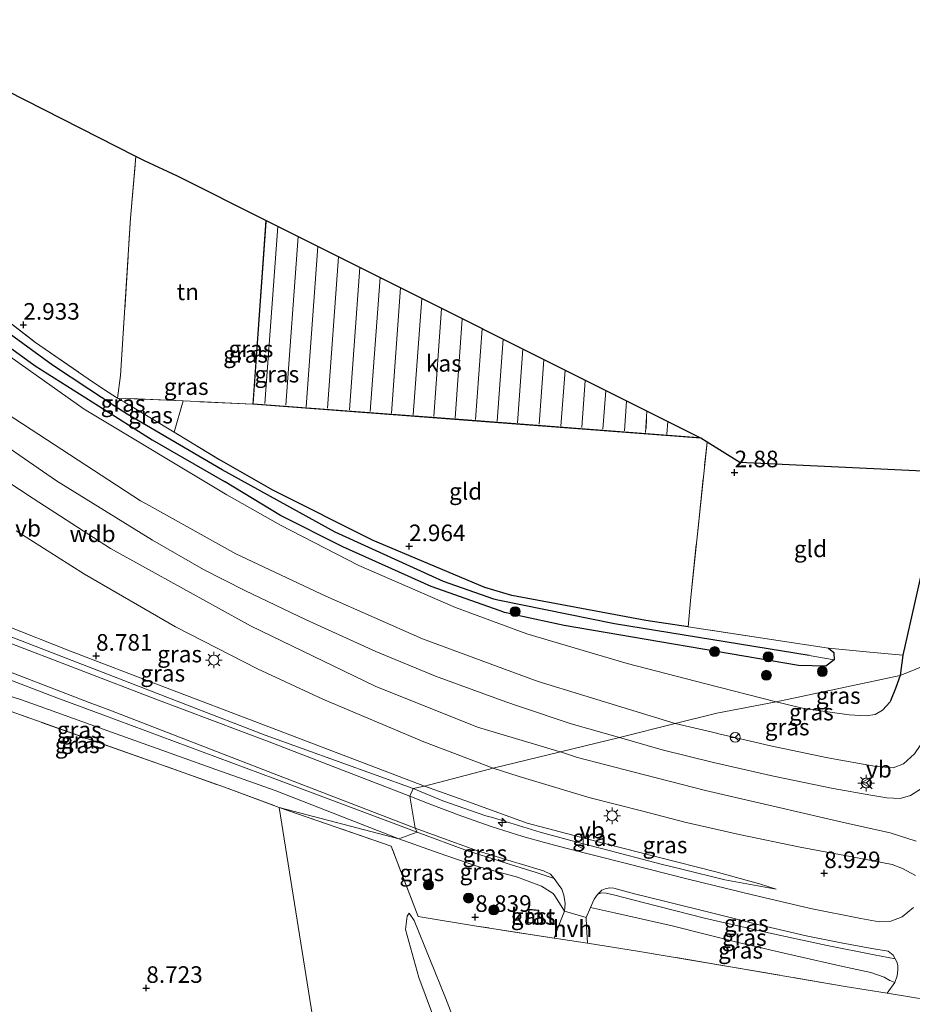
# Model space of a CAD drawing. Units: metres. Extents: x 140000 to 150010, y 424998 to 431250.
# Drawn here: x 143918 to 144053, y 425722 to 425870 of the extents above; entities that cross this region are included whole.
import ezdxf
from ezdxf.enums import TextEntityAlignment as Align

# ---------------------------------------------------------------- set-up
doc = ezdxf.new("R2010")
doc.units = ezdxf.units.M
doc.linetypes.add('IE-TERREINAFSCHEIDING', pattern=[10, 8, -2])
doc.layers.get('0').update_dxf_attribs({"lineweight": 25})
for name, color, linetype, lineweight in [('B-ME-AL-OVERIG-S-B1', 7, 'Continuous', 18), ('B-ME-GR-BOOM-S-B1', 93, 'Continuous', 18), ('B-ME-GW-HOOGTEPUNT-S-B1', 10, 'Continuous', 25), ('B-ME-GW-INSTEEKWATERGANG-L-B1', 10, 'Continuous', 25), ('B-ME-GW-KRUINLIJN-L-B1', 93, 'Continuous', 18), ('B-ME-GW-TEENLIJN-L-B1', 93, 'Continuous', 18), ('B-ME-GW-WATERGANG-GREPPEL-L-B1', 10, 'Continuous', 25), ('B-ME-IE-GRASLAND-GV-B6', 93, 'Continuous', 18), ('B-ME-IE-GRONDWERKLIJN-GROND_INGERICHT-GV-B6', 253, 'Continuous', 18), ('B-ME-IE-HULPGEOMETRIE-L-B1', 53, 'Continuous', 18), ('B-ME-IE-MEUBILAIR_WEGMEUBILAIR-LICHTMAST-S-B1', 8, 'Continuous', 18), ('B-ME-IE-TERREINAFSCHEIDING-DOORGANG-L-B1', 8, 'IE-TERREINAFSCHEIDING-KUNSTMATIG-OPEN', 18), ('B-ME-IE-TERREINAFSCHEIDING-HAAGRASTER-L-B1', 10, 'Continuous', 25), ('B-ME-IE-TERREINAFSCHEIDING-RASTERHEKWERK-L-B1', 8, 'IE-TERREINAFSCHEIDING', 18), ('B-ME-KG-KADASTRAAL-DAKRAND-L-B1', 13, 'Continuous', 18), ('B-ME-KG-KADASTRAAL-NOKLIJN-L-B1', 13, 'Continuous', 18), ('B-ME-KG-KADASTRAAL-OPNAMEDTMGRENS-L-B1', 10, 'Continuous', 25), ('B-ME-OG-BEBOUWING-GV-B6', 173, 'Continuous', 18), ('B-ME-VH-VERH_SOORT-BITUMEN-GV-B6', 8, 'IE-TERREINAFSCHEIDING-NATUURLIJK-HOUTWAL', 18), ('B-ME-VH-VERH_SOORT-HALF_VERHARDING-GV-B6', 8, 'IE-TERREINAFSCHEIDING-NATUURLIJK-HOUTWAL', 18), ('B-ME-VW-MEUBILAIR_WEGMEUBILAIR-RONA-S-B1', 8, 'Continuous', 18), ('B-ME-VW-MEUBILAIR_WEGMEUBILAIR-VERKEERSBORD-S-B1', 8, 'Continuous', 18)]:
    doc.layers.add(name, color=color, linetype=linetype, lineweight=lineweight)
doc.styles.add('NLCS-ISO', font='NLCS-ISO.TTF')
doc.linetypes.add('IE-TERREINAFSCHEIDING-KUNSTMATIG-OPEN', pattern='A,7,-1.5,[67,NLCS.SHX,S=0.75,R=0,X=0,Y=0],-1.5', length=10)
doc.linetypes.add('IE-TERREINAFSCHEIDING-NATUURLIJK-HOUTWAL', pattern='A,7,-1.5,[67,NLCS.SHX,S=0.75,R=45,X=0,Y=0],-1.5,7,-1.5,[70,NLCS.SHX,S=0.75,R=0,X=0,Y=0],-1.5', length=20)

# ---------------------------------------------------------------- blocks, each defined once
blk = doc.blocks.new('verkeersbord')
for p, q in [((0, 0.75), (-0.75, -0.625)), ((0.75, -0.625), (0, 0.75)), ((-0.75, -0.625), (0.75, -0.625))]:
    blk.add_line(p, q)
blk = doc.blocks.new('wegwijzer')
for q in [(-0.53, -0.53), (0, 0.75), (0.53, -0.53)]:
    blk.add_line((0, 0), q)
blk.add_circle((0, 0), 0.75)
blk = doc.blocks.new('boom')
blk.add_hatch(color=256).paths.add_polyline_path([(-0.75, 0, 1), (0.75, 0, 1)])
blk.add_circle((0, 0), 0.75)
blk = doc.blocks.new('hecto')
for p, q in [((0, 0.625), (-0.625, 0)), ((0, -0.625), (0, 0.625)), ((-0.625, 0), (0.625, 0)), ((0.625, 0), (0, -0.625))]:
    blk.add_line(p, q)
blk = doc.blocks.new('hoogtepunt')
for p, q in [((-0.5, 0), (0.5, 0)), ((0, 0.5), (0, -0.5))]:
    blk.add_line(p, q)
blk = doc.blocks.new('lantaarnpaal')
for p, q in [((-0.75, 0), (-1.25, 0)), ((-0.88, 0.88), (-0.53, 0.53)), ((0, 0.75), (0, 1.25)), ((0.53, 0.53), (0.88, 0.88)), ((0.75, 0), (1.25, 0)), ((-0.53, -0.53), (-0.88, -0.88)), ((0, -0.75), (0, -1.25)), ((0.53, -0.53), (0.88, -0.88))]:
    blk.add_line(p, q)
blk.add_circle((0, 0), 0.75)

msp = doc.modelspace()

# ---------------------------------------------------------------- linework, layer by layer
at = {"layer": 'B-ME-GW-INSTEEKWATERGANG-L-B1'}
for points in [[(143863.41, 425866.1, 2.88), (143884.94, 425846.02, 2.98), (143904.14, 425829.81, 3.08), (143920.45, 425817.92, 3.04), (143930.01, 425811.88, 3.04), (143938.12, 425806.75, 3.05), (143949.06, 425800.44, 3.01)], [(143988.34, 425784.45, 2.61), (143971.45, 425791.55, 2.54), (143956.33, 425799.16, 2.69), (143948.61, 425803.56, 2.84)], [(144040.14, 425775.29, 2.72), (144040.98, 425774.67, 2.76), (144041.04, 425773.54, 2.77), (144039.74, 425772.61, 2.81), (144035.64, 425772.68, 2.88), (144000.26, 425778.73, 2.91), (143993.28, 425780.26, 2.77), (143992.5, 425780.43, 2.76), (143992.25, 425780.48, 2.75), (143991.27, 425780.7, 2.74), (143990.61, 425780.93, 2.74), (143980.22, 425784.6, 2.77), (143966.9, 425790.6, 2.89), (143957.49, 425795.33, 2.89), (143949.06, 425800.44, 3.01)], [(144018.99, 425778.52, 2.71), (144012.62, 425779.5, 2.59), (143992.38, 425783.27, 2.63), (143988.34, 425784.45, 2.61)]]:
    msp.add_polyline3d(points, dxfattribs=at)
at = {"layer": 'B-ME-GW-KRUINLIJN-L-B1'}
for p, q in [((143955.18, 425762.18, 9.21), (143977.52, 425754.11, 9.13)), ((143978.09, 425747.55, 9.12), (143956.62, 425755.59, 9.14))]:
    msp.add_line(p, q, dxfattribs=at)
for points in [[(143854.23, 425862.7, 8.16), (143876.33, 425841.85, 8.1), (143897.33, 425824.13, 8.09), (143910.65, 425814.68, 7.91), (143916.27, 425810.7, 7.84), (143936.36, 425797.55, 8.03), (143937.67, 425796.82, 8.03), (143950.74, 425789.53, 8.01)], [(143905.83, 425807.31, 8.79), (143920.19, 425797.9, 8.78), (143931.82, 425790.37, 8.77), (143952.95, 425778.66, 8.71)], [(143950.74, 425789.53, 8.01), (143964.31, 425783.14, 7.91), (143978.92, 425776.71, 7.87), (143992.38, 425771.74, 7.84), (143996.36, 425770.27, 7.83), (144017.05, 425763.92, 7.96)], [(143952.95, 425778.66, 8.71), (143971.76, 425769.6, 8.64), (143987.2, 425763.38, 8.66), (143999.7, 425759.69, 8.73), (143999.75, 425759.67, 8.68), (144002.28, 425758.82, 8.72), (144010.85, 425756.6, 8.7), (144021.61, 425753.84, 8.69), (144032.47, 425751.32, 8.7), (144042.89, 425748.89, 8.71), (144049.46, 425747.46, 8.71), (144053.37, 425746.2, 8.7)], [(143915.79, 425777.42, 9.38), (143943.45, 425766.72, 9.26), (143955.18, 425762.18, 9.21)], [(144017.05, 425763.92, 7.96), (144022.66, 425762.61, 7.93), (144024.04, 425762.28, 7.93), (144025.18, 425762.01, 7.92), (144031.4, 425760.55, 7.9), (144040.05, 425758.76, 7.84), (144047.36, 425757.45, 7.86), (144049.92, 425757.25, 7.85), (144051.47, 425757.87, 7.86), (144053.14, 425759.34, 7.9), (144054.83, 425761.86, 7.92), (144056.56, 425766.15, 7.69), (144057.74, 425772.5, 7.38), (144058.09, 425774.07, 7.32)], [(143956.62, 425755.59, 9.14), (143930.66, 425765.25, 9.17), (143923.34, 425767.97, 9.18), (143915.76, 425770.87, 9.27)], [(143977.52, 425754.11, 9.13), (143981.99, 425752.27, 9.13), (143988.45, 425750.03, 9.13), (143989.45, 425749.73, 9.13), (143996.65, 425747.55, 9.13), (144003.17, 425745.8, 9.13), (144006.11, 425745.01, 9.13), (144014.94, 425742.73, 9.13), (144018.02, 425741.96, 9.13), (144024.53, 425740.34, 9.14), (144032.25, 425738.93, 9.02)], [(144000.31, 425735.62, 8.59), (144000.41, 425736.78, 8.67), (144000.23, 425738.05, 8.79), (143999.92, 425738.93, 8.9), (143999.38, 425739.71, 8.99), (143998.8, 425740.54, 9.08), (143996.06, 425741.45, 9.17), (143990.75, 425743.13, 9.21), (143990.5, 425743.21, 9.21), (143985.72, 425744.74, 9.18), (143978.09, 425747.55, 9.12)], [(144050.17, 425724.86, 8.68), (144050.51, 425725.85, 8.82), (144050.62, 425726.76, 8.93), (144050.6, 425727.44, 8.99), (144050.45, 425727.96, 9.02), (144050.21, 425728.42, 9.07), (144047.07, 425729.05, 9.14), (144039.94, 425730.42, 9.19), (144031.12, 425732.33, 9.18), (144021.48, 425734.54, 9.18), (144012.42, 425736.89, 9.15), (144007.93, 425738.04, 9.11), (144006.63, 425738.31, 9.07), (144005.85, 425738.41, 8.99), (144005.3, 425738.15, 8.94), (144004.81, 425737.45, 8.83), (144004.27, 425736.18, 8.64)], [(144026.19, 425600.41, 8.68), (144023.49, 425611.09, 8.7), (144015.79, 425631.69, 8.6), (144006.67, 425657.16, 8.55), (143998.7, 425678.72, 8.57), (143990.98, 425700.22, 8.55), (143982.38, 425722.56, 8.57), (143977.63, 425734.21, 8.72), (143976.89, 425735.32, 8.63)]]:
    msp.add_polyline3d(points, dxfattribs=at)
at = {"layer": 'B-ME-GW-TEENLIJN-L-B1'}
for p, q in [((143979.23, 425754.49, 8.78), (143955.06, 425763.7, 8.82)), ((143956.66, 425753.81, 8.78), (143975.36, 425746.55, 8.81))]:
    msp.add_line(p, q, dxfattribs=at)
for points in [[(143949.38, 425798.44, 3.15), (143927.89, 425811.37, 3.16), (143908.17, 425825.34, 3.16), (143891.17, 425838.88, 3.3), (143876.43, 425852.03, 3.18), (143865.27, 425862.88, 3.1), (143862.48, 425865.64, 3.1)], [(144032.29, 425767.21, 3.51), (144021.64, 425769.94, 3.47), (144009.78, 425772.98, 3.43), (143994.65, 425777.48, 3.35), (143983.89, 425781.44, 3.19), (143969.31, 425787.8, 3.09), (143957.5, 425793.89, 3.04), (143949.38, 425798.44, 3.15)], [(143955.06, 425763.7, 8.82), (143939.73, 425769.54, 8.82), (143925.81, 425774.84, 8.83), (143915.89, 425778.77, 8.91)], [(143878.45, 425758.71, 8.56), (143878.29, 425765.53, 8.57), (143881.4, 425771.74, 8.8), (143882.49, 425772.69, 8.82), (143884.25, 425773.81, 8.83), (143886.51, 425774.45, 8.79), (143889.24, 425774.89, 8.74), (143894.03, 425774.8, 8.73), (143901.8, 425772.87, 8.69), (143918.42, 425767.53, 8.65)], [(143918.42, 425767.53, 8.65), (143921.25, 425766.49, 8.65), (143930.05, 425763.34, 8.68), (143947.04, 425757.27, 8.74), (143956.66, 425753.81, 8.78)], [(144049.54, 425767.35, 3.7), (144049.48, 425767.2, 3.71), (144048.33, 425765.96, 3.77), (144047.21, 425765.31, 3.79), (144045.86, 425765.11, 3.79), (144043.3, 425765.27, 3.75), (144036.42, 425766.23, 3.62), (144032.29, 425767.21, 3.51)], [(144032.25, 425738.93, 9.02), (144029.76, 425739.72, 9.01), (144023.38, 425741.5, 8.99), (144014.25, 425743.8, 8.96), (144006.57, 425745.78, 8.93), (144003.7, 425746.52, 8.92), (143994.72, 425748.91, 8.89), (143986.01, 425752.05, 8.72), (143979.23, 425754.49, 8.78)], [(143975.36, 425746.55, 8.81), (143981.28, 425744.41, 8.8), (143987.28, 425742.38, 8.86), (143993.22, 425740.73, 8.92), (143996.86, 425739.37, 8.85), (143998.62, 425738.3, 8.79), (143998.88, 425737.91, 8.76), (143999.48, 425737, 8.69), (144000.31, 425735.62, 8.59)], [(144004.27, 425736.18, 8.64), (144007.9, 425735.36, 8.63), (144016.57, 425733.41, 8.66), (144026.54, 425730.91, 8.71), (144035.24, 425728.86, 8.72), (144042.34, 425727.26, 8.7), (144046.54, 425726.34, 8.67), (144048.54, 425725.66, 8.66), (144049.44, 425725.17, 8.66), (144050.17, 425724.86, 8.68)], [(143976.89, 425735.32, 8.63), (143976.59, 425734.87, 8.5), (143976.33, 425732.84, 8.46), (143978.34, 425725.6, 8.43), (143983.8, 425711.02, 7.97), (143992.77, 425687.65, 7.87), (144000.61, 425666.89, 7.81), (144009.3, 425643.74, 7.86), (144018.28, 425619.34, 7.76), (144025.09, 425601.96, 8.53), (144026.19, 425600.41, 8.68)]]:
    msp.add_polyline3d(points, dxfattribs=at)
at = {"layer": 'B-ME-GW-WATERGANG-GREPPEL-L-B1'}
for points in [[(143948.7, 425802.23, 2.37), (143934.35, 425810.61, 2.38), (143932.41, 425811.88, 2.38), (143928.59, 425814.39, 2.38), (143923.07, 425818, 2.39), (143909.59, 425827.83, 2.39), (143897.54, 425837.3, 2.39), (143885.99, 425847.15, 2.39), (143873.14, 425858.95, 2.35), (143865.02, 425866.68, 2.35)], [(144037.25, 425774.19, 2.16), (144007.88, 425778.99, 2.18), (143990.3, 425782.58, 2.16), (143989.69, 425782.7, 2.16), (143982.08, 425785.37, 2.24), (143965.72, 425792.82, 2.31), (143948.7, 425802.23, 2.37)]]:
    msp.add_polyline3d(points, dxfattribs=at)
at = {"layer": 'B-ME-IE-GRASLAND-GV-B6'}
for points in [[(143906.01, 425832.66, 2.98), (143920.39, 425821.56, 2.92), (143928.49, 425815.97, 2.86), (143930.79, 425814.39, 2.85), (143932.92, 425813.06, 2.85)], [(143948.7, 425802.23, 2.37), (143965.72, 425792.82, 2.31), (143982.08, 425785.37, 2.24), (143989.69, 425782.7, 2.16), (143990.3, 425782.58, 2.16), (144007.88, 425778.99, 2.18), (144037.25, 425774.19, 2.16), (144041.04, 425773.54, 2.77), (144039.74, 425772.61, 2.81), (144035.64, 425772.68, 2.88), (144000.26, 425778.73, 2.91), (143993.28, 425780.26, 2.77), (143992.5, 425780.43, 2.76), (143992.25, 425780.48, 2.75), (143991.27, 425780.7, 2.74), (143990.61, 425780.93, 2.74), (143980.22, 425784.6, 2.77), (143966.9, 425790.6, 2.89), (143957.49, 425795.33, 2.89), (143949.06, 425800.44, 3.01), (143938.12, 425806.75, 3.05), (143930.01, 425811.88, 3.04), (143920.45, 425817.92, 3.04), (143904.14, 425829.81, 3.08)], [(143904.14, 425829.81, 3.08), (143920.45, 425817.92, 3.04), (143930.01, 425811.88, 3.04), (143938.12, 425806.75, 3.05), (143949.06, 425800.44, 3.01)], [(143932.92, 425813.06, 2.85), (143933.95, 425812.43, 2.84), (143934.86, 425811.88, 2.84), (143941.45, 425807.89, 2.84), (143948.61, 425803.56, 2.84), (143956.33, 425799.16, 2.69), (143971.45, 425791.55, 2.54), (143988.34, 425784.45, 2.61), (143992.38, 425783.27, 2.63), (144012.62, 425779.5, 2.59), (144018.99, 425778.52, 2.71), (144040.14, 425775.29, 2.72), (144040.98, 425774.67, 2.76), (144041.04, 425773.54, 2.77), (144037.25, 425774.19, 2.16), (144007.88, 425778.99, 2.18), (143990.3, 425782.58, 2.16), (143989.69, 425782.7, 2.16), (143982.08, 425785.37, 2.24), (143965.72, 425792.82, 2.31), (143948.7, 425802.23, 2.37), (143934.35, 425810.61, 2.38), (143932.41, 425811.88, 2.38), (143928.59, 425814.39, 2.38), (143923.07, 425818, 2.39), (143909.59, 425827.83, 2.39)], [(143909.59, 425827.83, 2.39), (143923.07, 425818, 2.39), (143928.59, 425814.39, 2.38), (143932.41, 425811.88, 2.38), (143934.35, 425810.61, 2.38), (143948.7, 425802.23, 2.37)], [(143908.17, 425825.34, 3.16), (143927.89, 425811.37, 3.16), (143949.38, 425798.44, 3.15)], [(143949.06, 425800.44, 3.01), (143957.49, 425795.33, 2.89), (143966.9, 425790.6, 2.89), (143980.22, 425784.6, 2.77), (143990.61, 425780.93, 2.74), (143991.27, 425780.7, 2.74), (143992.25, 425780.48, 2.75), (143992.5, 425780.43, 2.76), (143993.28, 425780.26, 2.77), (144000.26, 425778.73, 2.91), (144035.64, 425772.68, 2.88), (144039.74, 425772.61, 2.81), (144041.04, 425773.54, 2.77), (144040.98, 425774.67, 2.76), (144040.14, 425775.29, 2.72), (144046.41, 425774.73, 2.98), (144051.38, 425774.24, 3.13), (144050.96, 425771.18, 3.56), (144032.29, 425767.21, 3.51), (144021.64, 425769.94, 3.47), (144009.78, 425772.98, 3.43), (143994.65, 425777.48, 3.35), (143983.89, 425781.44, 3.19), (143969.31, 425787.8, 3.09), (143957.5, 425793.89, 3.04), (143949.38, 425798.44, 3.15), (143927.89, 425811.37, 3.16), (143908.17, 425825.34, 3.16)], [(143942.81, 425812.62, 2.89), (143941.45, 425807.89, 2.84), (143934.86, 425811.88, 2.84), (143933.95, 425812.43, 2.84), (143932.92, 425813.06, 2.85), (143942.81, 425812.62, 2.89)], [(143916.27, 425810.7, 7.84), (143936.36, 425797.55, 8.03), (143937.67, 425796.82, 8.03), (143950.74, 425789.53, 8.01)], [(143949.38, 425798.44, 3.15), (143957.5, 425793.89, 3.04), (143969.31, 425787.8, 3.09), (143983.89, 425781.44, 3.19), (143994.65, 425777.48, 3.35), (144009.78, 425772.98, 3.43), (144021.64, 425769.94, 3.47), (144032.29, 425767.21, 3.51), (144023.34, 425765.48, 6), (144017.05, 425763.92, 7.96), (143996.36, 425770.27, 7.83), (143992.38, 425771.74, 7.84), (143978.92, 425776.71, 7.87), (143964.31, 425783.14, 7.91), (143950.74, 425789.53, 8.01), (143937.67, 425796.82, 8.03), (143936.36, 425797.55, 8.03), (143916.27, 425810.7, 7.84)], [(143950.74, 425789.53, 8.01), (143964.31, 425783.14, 7.91), (143978.92, 425776.71, 7.87), (143992.38, 425771.74, 7.84), (143996.36, 425770.27, 7.83), (144017.05, 425763.92, 7.96), (144008.65, 425761.81, 8.46), (144001.33, 425763.89, 8.44), (143993.37, 425766.58, 8.42), (143991.47, 425767.22, 8.42), (143980.89, 425771.09, 8.39), (143971.87, 425774.83, 8.39), (143961.38, 425779.59, 8.4), (143952.09, 425784.03, 8.5), (143945.86, 425787.17, 8.52), (143938.2, 425791.59, 8.52), (143923.71, 425800.59, 8.53), (143911.11, 425809.2, 8.58)], [(144061.75, 425801.56, 5.73), (144061.45, 425797.42, 5.85), (144059.63, 425784.79, 6.64), (144058.09, 425774.07, 7.32), (144050.96, 425771.18, 3.56), (144051.38, 425774.24, 3.13), (144057.63, 425801.86, 3.17), (144061.75, 425801.56, 5.73)], [(143917.6, 425793, 8.95), (143927.91, 425786.48, 8.88), (143941.67, 425778.55, 8.86), (143954, 425772.2, 8.86)], [(143915.89, 425778.77, 8.91), (143925.81, 425774.84, 8.83), (143939.73, 425769.54, 8.82), (143955.06, 425763.7, 8.82), (143979.23, 425754.49, 8.78), (143977.52, 425754.11, 9.13), (143955.18, 425762.18, 9.21), (143943.45, 425766.72, 9.26), (143915.79, 425777.42, 9.38), (143908.97, 425780.89, 9.27), (143903.48, 425783.71, 9.4), (143900.61, 425785.73, 9.46), (143900.3, 425786.37, 9.45), (143900.21, 425787.89, 9.44), (143900.48, 425788.94, 9.35), (143901.52, 425787.77, 9.18), (143902.82, 425786.05, 9.12), (143905.96, 425783.74, 9.04), (143915.89, 425778.77, 8.91)], [(143954, 425772.2, 8.86), (143963.89, 425767.59, 8.85), (143979.12, 425761.16, 8.9), (143989.58, 425757.22, 8.93), (143979.23, 425754.49, 8.78), (143955.06, 425763.7, 8.82), (143939.73, 425769.54, 8.82), (143925.81, 425774.84, 8.83), (143915.89, 425778.77, 8.91)], [(143915.79, 425777.42, 9.38), (143943.45, 425766.72, 9.26), (143955.18, 425762.18, 9.21), (143977.52, 425754.11, 9.13), (143977, 425752.96, 9.26), (143955.76, 425761.16, 9.27), (143938.7, 425767.61, 9.33), (143915.63, 425776.46, 9.33)], [(143918.42, 425767.53, 8.65), (143921.25, 425766.49, 8.65), (143930.05, 425763.34, 8.68), (143947.04, 425757.27, 8.74), (143956.66, 425753.81, 8.78), (143975.36, 425746.55, 8.81), (143957.31, 425751.27, 8.76), (143949.04, 425754.32, 8.7), (143912, 425767.45, 8.58), (143892.63, 425774.36, 8.67), (143890.19, 425774.6, 8.67), (143887.38, 425774.34, 8.67), (143882.11, 425771.72, 8.66), (143879.27, 425765.45, 8.62), (143878.29, 425765.53, 8.57), (143881.4, 425771.74, 8.8), (143882.49, 425772.69, 8.82), (143884.25, 425773.81, 8.83), (143886.51, 425774.45, 8.79), (143889.24, 425774.89, 8.74), (143894.03, 425774.8, 8.73), (143901.8, 425772.87, 8.69), (143918.42, 425767.53, 8.65)], [(144017.05, 425763.92, 7.96), (144023.34, 425765.48, 6), (144032.29, 425767.21, 3.51), (144036.42, 425766.23, 3.62), (144043.3, 425765.27, 3.75), (144045.86, 425765.11, 3.79), (144047.21, 425765.31, 3.79), (144048.33, 425765.96, 3.77), (144049.48, 425767.2, 3.71), (144049.54, 425767.35, 3.7), (144050.29, 425769.24, 3.64), (144050.96, 425771.18, 3.56), (144058.09, 425774.07, 7.32)], [(143915.76, 425770.87, 9.27), (143923.34, 425767.97, 9.18), (143930.66, 425765.25, 9.17), (143956.62, 425755.59, 9.14), (143978.09, 425747.55, 9.12), (143975.36, 425746.55, 8.81), (143956.66, 425753.81, 8.78), (143947.04, 425757.27, 8.74), (143930.05, 425763.34, 8.68), (143921.25, 425766.49, 8.65), (143918.42, 425767.53, 8.65), (143901.8, 425772.87, 8.69)], [(143914.49, 425772.55, 9.16), (143928.61, 425767.13, 9.24), (143931.74, 425765.93, 9.22), (143956.54, 425756.37, 9.2), (143977.81, 425748.15, 9.11), (143978.09, 425747.55, 9.12), (143956.62, 425755.59, 9.14), (143930.66, 425765.25, 9.17), (143923.34, 425767.97, 9.18), (143915.76, 425770.87, 9.27)], [(144049.54, 425767.35, 3.7), (144049.48, 425767.2, 3.71), (144048.33, 425765.96, 3.77), (144047.21, 425765.31, 3.79), (144045.86, 425765.11, 3.79), (144043.3, 425765.27, 3.75), (144036.42, 425766.23, 3.62), (144032.29, 425767.21, 3.51), (144050.96, 425771.18, 3.56), (144050.29, 425769.24, 3.64), (144049.54, 425767.35, 3.7)], [(144008.65, 425761.81, 8.46), (144017.05, 425763.92, 7.96), (144022.66, 425762.61, 7.93), (144024.04, 425762.28, 7.93), (144025.18, 425762.01, 7.92), (144031.4, 425760.55, 7.9), (144040.05, 425758.76, 7.84), (144047.36, 425757.45, 7.86), (144049.92, 425757.25, 7.85), (144051.47, 425757.87, 7.86), (144053.14, 425759.34, 7.9)], [(144053.14, 425759.34, 7.9), (144051.47, 425757.87, 7.86), (144049.92, 425757.25, 7.85), (144047.36, 425757.45, 7.86), (144040.05, 425758.76, 7.84), (144031.4, 425760.55, 7.9), (144025.18, 425762.01, 7.92), (144024.04, 425762.28, 7.93), (144022.66, 425762.61, 7.93), (144017.05, 425763.92, 7.96)], [(144054.18, 425754.13, 8.34), (144052.54, 425753.05, 8.4), (144050.97, 425752.64, 8.42), (144048.94, 425752.7, 8.48), (144046.55, 425753.13, 8.48), (144040.86, 425754.11, 8.48), (144031.89, 425755.98, 8.45), (144022.81, 425758.05, 8.46), (144015.08, 425759.97, 8.46), (144008.65, 425761.81, 8.46)], [(143977, 425752.96, 9.26), (143977.52, 425754.11, 9.13), (143981.99, 425752.27, 9.13), (143988.45, 425750.03, 9.13), (143989.45, 425749.73, 9.13), (143996.65, 425747.55, 9.13), (144003.17, 425745.8, 9.13), (144006.11, 425745.01, 9.13), (144014.94, 425742.73, 9.13), (144018.02, 425741.96, 9.13), (144024.53, 425740.34, 9.14), (144032.25, 425738.93, 9.02), (144029.76, 425739.72, 9.01), (144023.38, 425741.5, 8.99), (144014.25, 425743.8, 8.96), (144006.57, 425745.78, 8.93), (144003.7, 425746.52, 8.92), (143994.72, 425748.91, 8.89), (143986.01, 425752.05, 8.72), (143979.23, 425754.49, 8.78), (143989.58, 425757.22, 8.93), (143993.48, 425755.93, 8.87), (143995.53, 425755.32, 8.88), (144004.2, 425752.74, 8.89), (144012.16, 425750.7, 8.91), (144018.47, 425749.05, 8.9), (144026.69, 425747.2, 8.88), (144035.91, 425745.27, 8.88), (144044.79, 425743.61, 8.88), (144049.75, 425742.66, 8.91), (144051.34, 425742.05, 8.91), (144053.29, 425740.98, 8.97)], [(144032.25, 425738.93, 9.02), (144024.53, 425740.34, 9.14), (144018.02, 425741.96, 9.13), (144014.94, 425742.73, 9.13), (144006.11, 425745.01, 9.13), (144003.17, 425745.8, 9.13), (143996.65, 425747.55, 9.13), (143989.45, 425749.73, 9.13), (143988.45, 425750.03, 9.13), (143981.99, 425752.27, 9.13), (143977.52, 425754.11, 9.13), (143979.23, 425754.49, 8.78), (143986.01, 425752.05, 8.72), (143994.72, 425748.91, 8.89), (144003.7, 425746.52, 8.92), (144006.57, 425745.78, 8.93), (144014.25, 425743.8, 8.96), (144023.38, 425741.5, 8.99), (144029.76, 425739.72, 9.01), (144032.25, 425738.93, 9.02)], [(144053, 425736.17, 9.03), (144051.26, 425734.76, 9.09), (144049.55, 425734.11, 9.09), (144047.79, 425734.01, 9.15), (144045.06, 425734.5, 9.17), (144037.44, 425736.04, 9.17), (144028.71, 425738.06, 9.17), (144019, 425740.45, 9.18), (144009.71, 425742.79, 9.23), (144000.55, 425745.12, 9.24), (143997.32, 425746, 9.24), (143994.03, 425746.9, 9.24), (143989.27, 425748.39, 9.23), (143984.87, 425749.98, 9.23), (143979.92, 425751.81, 9.25), (143977, 425752.96, 9.26)], [(143975.36, 425746.55, 8.81), (143981.28, 425744.41, 8.8), (143987.28, 425742.38, 8.86), (143993.22, 425740.73, 8.92), (143996.86, 425739.37, 8.85), (143998.62, 425738.3, 8.79), (143998.88, 425737.91, 8.76), (143999.48, 425737, 8.69), (144000.31, 425735.62, 8.59), (144000.02, 425734.84, 8.6), (143999.65, 425733.86, 8.6), (143998.78, 425731.53, 8.61), (143986.78, 425733.42, 8.78), (143978.25, 425734.81, 8.93), (143974.19, 425745.44, 8.9), (143957.31, 425751.27, 8.76), (143975.36, 425746.55, 8.81)], [(143998.8, 425740.54, 9.08), (143996.06, 425741.45, 9.17), (143990.75, 425743.13, 9.21), (143990.5, 425743.21, 9.21), (143985.72, 425744.74, 9.18), (143978.09, 425747.55, 9.12), (143977.81, 425748.15, 9.11), (143980.95, 425747, 9.15), (143987.38, 425744.69, 9.2), (143989.09, 425744.16, 9.2), (143992.42, 425743.13, 9.2), (143993.49, 425742.8, 9.2), (143997.19, 425741.72, 9.17), (143998.24, 425741.2, 9.13), (143998.8, 425740.54, 9.08)], [(143998.8, 425740.54, 9.08), (143999.38, 425739.71, 8.99), (143999.92, 425738.93, 8.9), (144000.23, 425738.05, 8.79), (144000.41, 425736.78, 8.67), (144000.31, 425735.62, 8.59), (143999.48, 425737, 8.69), (143998.88, 425737.91, 8.76), (143998.62, 425738.3, 8.79), (143996.86, 425739.37, 8.85), (143993.22, 425740.73, 8.92), (143987.28, 425742.38, 8.86), (143981.28, 425744.41, 8.8), (143975.36, 425746.55, 8.81), (143978.09, 425747.55, 9.12), (143985.72, 425744.74, 9.18), (143990.5, 425743.21, 9.21), (143990.75, 425743.13, 9.21), (143996.06, 425741.45, 9.17), (143998.8, 425740.54, 9.08)], [(144050.21, 425728.42, 9.07), (144047.07, 425729.05, 9.14), (144039.94, 425730.42, 9.19), (144031.12, 425732.33, 9.18), (144021.48, 425734.54, 9.18), (144012.42, 425736.89, 9.15), (144007.93, 425738.04, 9.11), (144006.63, 425738.31, 9.07), (144005.85, 425738.41, 8.99), (144005.3, 425738.15, 8.94), (144005.97, 425738.8, 9.02), (144006.48, 425739, 9.05), (144007.15, 425739.14, 9.09), (144007.77, 425739.09, 9.15), (144010.88, 425738.25, 9.18), (144015.63, 425737.07, 9.2), (144022.72, 425735.32, 9.17), (144029.68, 425733.58, 9.14), (144036.78, 425731.89, 9.22), (144042.06, 425730.82, 9.21), (144046.7, 425729.99, 9.2), (144049.17, 425729.57, 9.16), (144049.9, 425728.98, 9.12), (144050.21, 425728.42, 9.07)], [(144004.27, 425736.18, 8.64), (144004.81, 425737.45, 8.83), (144005.3, 425738.15, 8.94), (144005.85, 425738.41, 8.99), (144006.63, 425738.31, 9.07), (144007.93, 425738.04, 9.11), (144012.42, 425736.89, 9.15), (144021.48, 425734.54, 9.18), (144031.12, 425732.33, 9.18), (144039.94, 425730.42, 9.19), (144047.07, 425729.05, 9.14), (144050.21, 425728.42, 9.07), (144050.45, 425727.96, 9.02), (144050.6, 425727.44, 8.99), (144050.62, 425726.76, 8.93), (144050.51, 425725.85, 8.82), (144050.17, 425724.86, 8.68), (144049.44, 425725.17, 8.66), (144048.54, 425725.66, 8.66), (144046.54, 425726.34, 8.67), (144042.34, 425727.26, 8.7), (144035.24, 425728.86, 8.72), (144026.54, 425730.91, 8.71), (144016.57, 425733.41, 8.66), (144007.9, 425735.36, 8.63), (144004.27, 425736.18, 8.64)], [(144050.17, 425724.86, 8.68), (144049.02, 425723.24, 8.59), (144042.7, 425724.27, 8.57), (144025.06, 425727.29, 8.65), (144011.67, 425729.53, 8.67), (144003.8, 425730.77, 8.56), (144003.67, 425733.25, 8.58), (144003.61, 425734.68, 8.59), (144004.27, 425736.18, 8.64), (144007.9, 425735.36, 8.63), (144016.57, 425733.41, 8.66), (144026.54, 425730.91, 8.71), (144035.24, 425728.86, 8.72), (144042.34, 425727.26, 8.7), (144046.54, 425726.34, 8.67), (144048.54, 425725.66, 8.66), (144049.44, 425725.17, 8.66), (144050.17, 425724.86, 8.68)], [(143994.86, 425734.88, 8.69), (143994.79, 425733.89, 8.69), (143996.29, 425733.77, 8.69), (143996.33, 425734.37, 8.69), (143996.37, 425734.84, 8.69), (143996.44, 425735.78, 8.69), (143994.94, 425735.9, 8.69), (143994.86, 425734.88, 8.69)]]:
    msp.add_polyline3d(points, dxfattribs=at)
at = {"layer": 'B-ME-IE-GRONDWERKLIJN-GROND_INGERICHT-GV-B6'}
for points in [[(143935.66, 425849.51, 2.97), (143934.87, 425840.22, 2.98), (143933.36, 425816.44, 3.06), (143932.92, 425813.06, 2.85), (143930.79, 425814.39, 2.85), (143928.49, 425815.97, 2.86), (143920.39, 425821.56, 2.92), (143906.01, 425832.66, 2.98), (143892.51, 425843.32, 2.89), (143879.75, 425854.77, 2.87), (143874.11, 425859.75, 2.86), (143866.31, 425867.44, 2.84), (143876.2, 425869.35, 2.65), (143883.36, 425870.16, 2.65), (143902.32, 425866.46, 2.7), (143935.66, 425849.51, 2.97)], [(143941.95, 425846.53, 2.92), (143955.28, 425839.85, 2.94), (143953.36, 425812.75, 2.94), (143953.31, 425812.14, 2.94), (143942.81, 425812.62, 2.89), (143932.92, 425813.06, 2.85), (143933.36, 425816.44, 3.06), (143934.87, 425840.22, 2.98), (143935.66, 425849.51, 2.97), (143936.96, 425848.85, 2.94), (143941.95, 425846.53, 2.92)], [(143953.31, 425812.14, 2.94), (143985.08, 425809.73, 2.97), (144020.88, 425807, 3), (144021.84, 425806.41, 2.91), (144019.39, 425783, 2.91), (144018.99, 425778.52, 2.71), (144012.62, 425779.5, 2.59), (143992.38, 425783.27, 2.63), (143988.34, 425784.45, 2.61), (143971.45, 425791.55, 2.54), (143956.33, 425799.16, 2.69), (143948.61, 425803.56, 2.84), (143941.45, 425807.89, 2.84), (143942.81, 425812.62, 2.89), (143953.31, 425812.14, 2.94)], [(144057.63, 425801.86, 3.17), (144051.38, 425774.24, 3.13), (144046.41, 425774.73, 2.98), (144040.14, 425775.29, 2.72), (144018.99, 425778.52, 2.71), (144019.39, 425783, 2.91), (144021.84, 425806.41, 2.91), (144026.78, 425803.34, 2.93), (144057.63, 425801.86, 3.17)], [(143843.56, 425763.88, 8.35), (143859.3, 425762.08, 8.4), (143864.64, 425761.58, 8.59), (143865.03, 425766.82, 8.99), (143868.17, 425766.49, 9.07), (143876.17, 425765.82, 9.06), (143877.39, 425765.77, 9.09), (143877.32, 425763.22, 8.81), (143877.77, 425760.6, 8.73), (143878.45, 425758.71, 8.56), (143878.29, 425765.53, 8.57), (143879.27, 425765.45, 8.62), (143882.11, 425771.72, 8.66), (143887.38, 425774.34, 8.67), (143890.19, 425774.6, 8.67), (143892.63, 425774.36, 8.67), (143912, 425767.45, 8.58), (143949.04, 425754.32, 8.7), (143957.31, 425751.27, 8.76)], [(144001.95, 425586.26, 8.64), (143996.76, 425601.98, 8.16), (143999.43, 425602.73, 8.15), (144002.58, 425603.66, 8.15), (144005.29, 425604.06, 8.14), (144008, 425604.31, 8.16), (144010.45, 425604.52, 8.16), (144010.14, 425605.52, 8.06), (144009.73, 425606.28, 7.99), (144008.9, 425607.1, 7.9), (144007.43, 425607.87, 7.79), (144005.87, 425608.11, 7.7), (144003.67, 425608.1, 7.64), (144001.16, 425607.82, 7.54), (143995.43, 425605.81, 7.58), (143966.89, 425690.81, 7.35), (143964.56, 425705.56, 7.42), (143961.71, 425723.52, 8.32), (143957.31, 425751.27, 8.76), (143974.19, 425745.44, 8.9), (143978.25, 425734.81, 8.93)], [(143957.31, 425751.27, 8.76), (143961.71, 425723.52, 8.32), (143964.56, 425705.56, 7.42)], [(144026.19, 425600.41, 8.68), (144025.09, 425601.96, 8.53), (144018.28, 425619.34, 7.76), (144009.3, 425643.74, 7.86), (144000.61, 425666.89, 7.81), (143992.77, 425687.65, 7.87), (143983.8, 425711.02, 7.97), (143978.34, 425725.6, 8.43), (143976.33, 425732.84, 8.46), (143976.59, 425734.87, 8.5), (143976.89, 425735.32, 8.63), (143977.63, 425734.21, 8.72), (143982.38, 425722.56, 8.57), (143990.98, 425700.22, 8.55), (143998.7, 425678.72, 8.57), (144006.67, 425657.16, 8.55), (144015.79, 425631.69, 8.6), (144023.49, 425611.09, 8.7), (144026.19, 425600.41, 8.68)], [(144026.19, 425600.41, 8.68), (144023.49, 425611.09, 8.7), (144015.79, 425631.69, 8.6), (144006.67, 425657.16, 8.55), (143998.7, 425678.72, 8.57), (143990.98, 425700.22, 8.55), (143982.38, 425722.56, 8.57), (143977.63, 425734.21, 8.72), (143976.89, 425735.32, 8.63), (143976.59, 425734.87, 8.5), (143976.33, 425732.84, 8.46), (143978.34, 425725.6, 8.43), (143983.8, 425711.02, 7.97), (143992.77, 425687.65, 7.87), (144000.61, 425666.89, 7.81), (144009.3, 425643.74, 7.86), (144018.28, 425619.34, 7.76), (144025.09, 425601.96, 8.53), (144026.19, 425600.41, 8.68)], [(143978.25, 425734.81, 8.93), (143986.78, 425733.42, 8.78), (143998.78, 425731.53, 8.61), (144000.14, 425731.32, 8.59), (144003.8, 425730.77, 8.56), (144011.67, 425729.53, 8.67), (144025.06, 425727.29, 8.65), (144042.7, 425724.27, 8.57), (144049.02, 425723.24, 8.59), (144058.84, 425721.63, 8.61)]]:
    msp.add_polyline3d(points, dxfattribs=at)
at = {"layer": 'B-ME-IE-HULPGEOMETRIE-L-B1'}
msp.add_line((144037.25, 425774.19, 2.16), (144041.04, 425773.54, 2.77), dxfattribs=at)
for points in [[(144144.83, 425795.91, 3.54), (144106.51, 425784.82, 3.73), (144073.7, 425777.59, 3.93), (144070.14, 425776.09, 4.17), (144065.01, 425775.46, 7.26), (144063.41, 425775.06, 7.35), (144059.22, 425774.15, 7.39), (144058.09, 425774.07, 7.32), (144050.96, 425771.18, 3.56), (144032.29, 425767.21, 3.51), (144023.34, 425765.48, 6), (144017.05, 425763.92, 7.96), (144008.65, 425761.81, 8.46), (143999.75, 425759.67, 8.68), (143989.58, 425757.22, 8.93), (143979.23, 425754.49, 8.78), (143977.52, 425754.11, 9.13), (143977, 425752.96, 9.26), (143977.81, 425748.15, 9.11), (143978.09, 425747.55, 9.12), (143975.36, 425746.55, 8.81), (143957.31, 425751.27, 8.76)], [(143966.89, 425690.81, 7.35), (143964.56, 425705.56, 7.42), (143961.71, 425723.52, 8.32), (143957.31, 425751.27, 8.76)]]:
    msp.add_polyline3d(points, dxfattribs=at)
at = {"layer": 'B-ME-IE-TERREINAFSCHEIDING-DOORGANG-L-B1'}
msp.add_line((144046.41, 425774.73, 2.98), (144051.38, 425774.24, 3.13), dxfattribs=at)
for points in [[(144003.8, 425730.77, 8.56), (144000.14, 425731.32, 8.59), (143998.78, 425731.53, 8.61)], [(144065.1, 425720.61, 8.63), (144058.84, 425721.63, 8.61), (144049.02, 425723.24, 8.59), (144042.7, 425724.27, 8.57)]]:
    msp.add_polyline3d(points, dxfattribs=at)
at = {"layer": 'B-ME-IE-TERREINAFSCHEIDING-HAAGRASTER-L-B1'}
for points in [[(144057.63, 425801.86, 3.17), (144051.38, 425774.24, 3.13), (144050.96, 425771.18, 3.56)], [(144050.96, 425771.18, 3.56), (144050.29, 425769.24, 3.64), (144049.54, 425767.35, 3.7)]]:
    msp.add_polyline3d(points, dxfattribs=at)
at = {"layer": 'B-ME-IE-TERREINAFSCHEIDING-RASTERHEKWERK-L-B1'}
for p, q in [((143942.81, 425812.62, 2.89), (143941.45, 425807.89, 2.84)), ((144040.14, 425775.29, 2.72), (144018.99, 425778.52, 2.71)), ((144040.14, 425775.29, 2.72), (144046.41, 425774.73, 2.98))]:
    msp.add_line(p, q, dxfattribs=at)
for points in [[(143866.31, 425867.44, 2.84), (143874.11, 425859.75, 2.86), (143879.75, 425854.77, 2.87), (143892.51, 425843.32, 2.89), (143906.01, 425832.66, 2.98), (143920.39, 425821.56, 2.92), (143928.49, 425815.97, 2.86), (143930.79, 425814.39, 2.85), (143932.92, 425813.06, 2.85), (143933.95, 425812.43, 2.84), (143934.86, 425811.88, 2.84), (143941.45, 425807.89, 2.84), (143948.61, 425803.56, 2.84)], [(143932.92, 425813.06, 2.85), (143933.36, 425816.44, 3.06), (143934.87, 425840.22, 2.98), (143935.66, 425849.51, 2.97)], [(143953.31, 425812.14, 2.94), (143942.81, 425812.62, 2.89), (143932.92, 425813.06, 2.85)], [(144018.99, 425778.52, 2.71), (144019.39, 425783, 2.91), (144021.84, 425806.41, 2.91)], [(143876.17, 425765.82, 9.06), (143877.39, 425765.77, 9.09), (143878.29, 425765.53, 8.57), (143879.27, 425765.45, 8.62), (143882.11, 425771.72, 8.66), (143887.38, 425774.34, 8.67), (143890.19, 425774.6, 8.67), (143892.63, 425774.36, 8.67), (143912, 425767.45, 8.58), (143949.04, 425754.32, 8.7), (143957.31, 425751.27, 8.76)], [(143978.25, 425734.81, 8.93), (143974.19, 425745.44, 8.9), (143957.31, 425751.27, 8.76)], [(143998.78, 425731.53, 8.61), (143986.78, 425733.42, 8.78), (143978.25, 425734.81, 8.93)], [(144042.7, 425724.27, 8.57), (144025.06, 425727.29, 8.65), (144011.67, 425729.53, 8.67), (144003.8, 425730.77, 8.56)]]:
    msp.add_polyline3d(points, dxfattribs=at)
at = {"layer": 'B-ME-KG-KADASTRAAL-DAKRAND-L-B1'}
msp.add_line((143953.37, 425812.2, 5.56), (143955.33, 425839.7, 5.79), dxfattribs=at)
for points in [[(144020.51, 425807.12, 5.56), (143985.07, 425809.8, 5.56), (143953.37, 425812.2, 5.56)], [(143994.84, 425733.93, 10.85), (143996.24, 425733.82, 10.86), (143996.28, 425734.37, 10.86), (143996.32, 425734.84, 10.86), (143996.38, 425735.74, 10.86), (143994.99, 425735.84, 10.87), (143994.91, 425734.88, 10.87), (143994.84, 425733.93, 10.85)]]:
    msp.add_polyline3d(points, dxfattribs=at)
at = {"layer": 'B-ME-KG-KADASTRAAL-NOKLIJN-L-B1'}
for p, q in [((143955.11, 425812.23, 6.13), (143957.06, 425838.96, 6.1)), ((143958.27, 425811.99, 6.17), (143960.13, 425837.42, 6.14)), ((143961.36, 425811.75, 6.18), (143963.12, 425835.92, 6.16)), ((143964.59, 425811.51, 6.18), (143966.26, 425834.36, 6.15)), ((143967.88, 425811.26, 6.12), (143969.45, 425832.76, 6.1)), ((143971.02, 425811.02, 6.21), (143972.5, 425831.23, 6.19)), ((143974.23, 425810.77, 6.15), (143975.61, 425829.67, 6.13)), ((143977.51, 425810.52, 6.19), (143978.79, 425828.08, 6.17)), ((143980.61, 425810.29, 6.22), (143981.8, 425826.57, 6.2)), ((143983.82, 425810.04, 6.26), (143984.91, 425825.01, 6.24)), ((143986.89, 425809.81, 6.25), (143987.89, 425823.52, 6.23)), ((143990.17, 425809.56, 6.01), (143991.07, 425821.93, 5.99)), ((143993.23, 425809.33, 5.87), (143994.04, 425820.44, 5.85)), ((143996.52, 425809.14, 5.83), (143997.23, 425818.85, 5.82)), ((143999.79, 425808.83, 5.84), (144000.41, 425817.25, 5.83)), ((144002.93, 425808.59, 5.82), (144003.45, 425815.73, 5.81)), ((144006.14, 425808.35, 5.82), (144006.57, 425814.17, 5.82)), ((144009.37, 425808.1, 5.86), (144009.69, 425812.61, 5.86)), ((144012.54, 425807.86, 5.94), (144012.78, 425811.06, 5.94)), ((144012.73, 425809.94, 6.07), (144012.63, 425808.45, 6.07)), ((144015.77, 425807.61, 6.11), (144015.91, 425809.5, 6.11))]:
    msp.add_line(p, q, dxfattribs=at)
at = {"layer": 'B-ME-KG-KADASTRAAL-OPNAMEDTMGRENS-L-B1'}
for points in [[(143941.95, 425846.53, 2.92), (143936.96, 425848.85, 2.94), (143935.66, 425849.51, 2.97), (143902.32, 425866.46, 2.7), (143883.36, 425870.16, 2.65), (143876.2, 425869.35, 2.65), (143866.31, 425867.44, 2.84), (143865.02, 425866.68, 2.35), (143863.41, 425866.1, 2.88), (143862.48, 425865.64, 3.1), (143854.23, 425862.7, 8.16), (143850.41, 425861.22, 8.7), (143841.28, 425858.16, 8.61)], [(144144.83, 425795.91, 3.54), (144107.76, 425798.31, 3.35), (144074.47, 425800.68, 3.1), (144073, 425800.76, 2.49), (144071.67, 425801, 3.02), (144068.45, 425801.21, 5.68), (144067.08, 425801.34, 5.82), (144063.08, 425801.67, 5.87), (144061.75, 425801.56, 5.73), (144057.63, 425801.86, 3.17), (144026.78, 425803.34, 2.93), (144021.84, 425806.41, 2.91), (144020.88, 425807, 3), (143955.28, 425839.85, 2.94), (143941.95, 425846.53, 2.92)]]:
    msp.add_polyline3d(points, dxfattribs=at)
at = {"layer": 'B-ME-OG-BEBOUWING-GV-B6'}
for points in [[(144020.88, 425807, 3), (143985.08, 425809.73, 2.97), (143953.31, 425812.14, 2.94), (143953.36, 425812.75, 2.94), (143955.28, 425839.85, 2.94), (144020.88, 425807, 3)], [(143994.86, 425734.88, 8.69), (143994.94, 425735.9, 8.69), (143996.44, 425735.78, 8.69), (143996.37, 425734.84, 8.69), (143996.33, 425734.37, 8.69), (143996.29, 425733.77, 8.69), (143994.79, 425733.89, 8.69), (143994.86, 425734.88, 8.69)]]:
    msp.add_polyline3d(points, dxfattribs=at)
at = {"layer": 'B-ME-VH-VERH_SOORT-BITUMEN-GV-B6'}
for points in [[(143911.11, 425809.2, 8.58), (143923.71, 425800.59, 8.53), (143938.2, 425791.59, 8.52), (143945.86, 425787.17, 8.52), (143952.09, 425784.03, 8.5), (143961.38, 425779.59, 8.4), (143971.87, 425774.83, 8.39), (143980.89, 425771.09, 8.39), (143991.47, 425767.22, 8.42), (143993.37, 425766.58, 8.42), (144001.33, 425763.89, 8.44), (144008.65, 425761.81, 8.46), (143999.75, 425759.67, 8.68), (143989.58, 425757.22, 8.93), (143979.12, 425761.16, 8.9), (143963.89, 425767.59, 8.85), (143954, 425772.2, 8.86), (143941.67, 425778.55, 8.86), (143927.91, 425786.48, 8.88), (143917.6, 425793, 8.95)], [(143915.63, 425776.46, 9.33), (143938.7, 425767.61, 9.33), (143955.76, 425761.16, 9.27), (143977, 425752.96, 9.26), (143977.81, 425748.15, 9.11), (143956.54, 425756.37, 9.2), (143931.74, 425765.93, 9.22), (143928.61, 425767.13, 9.24), (143914.49, 425772.55, 9.16)], [(144053.29, 425740.98, 8.97), (144051.34, 425742.05, 8.91), (144049.75, 425742.66, 8.91), (144044.79, 425743.61, 8.88), (144035.91, 425745.27, 8.88), (144026.69, 425747.2, 8.88), (144018.47, 425749.05, 8.9), (144012.16, 425750.7, 8.91), (144004.2, 425752.74, 8.89), (143995.53, 425755.32, 8.88), (143993.48, 425755.93, 8.87), (143989.58, 425757.22, 8.93), (143999.75, 425759.67, 8.68), (144008.65, 425761.81, 8.46), (144015.08, 425759.97, 8.46), (144022.81, 425758.05, 8.46), (144031.89, 425755.98, 8.45), (144040.86, 425754.11, 8.48), (144046.55, 425753.13, 8.48), (144048.94, 425752.7, 8.48), (144050.97, 425752.64, 8.42), (144052.54, 425753.05, 8.4), (144054.18, 425754.13, 8.34)], [(144058.84, 425721.63, 8.61), (144049.02, 425723.24, 8.59), (144050.17, 425724.86, 8.68), (144050.51, 425725.85, 8.82), (144050.62, 425726.76, 8.93), (144050.6, 425727.44, 8.99), (144050.45, 425727.96, 9.02), (144050.21, 425728.42, 9.07), (144049.9, 425728.98, 9.12), (144049.17, 425729.57, 9.16), (144046.7, 425729.99, 9.2), (144042.06, 425730.82, 9.21), (144036.78, 425731.89, 9.22), (144029.68, 425733.58, 9.14), (144022.72, 425735.32, 9.17), (144015.63, 425737.07, 9.2), (144010.88, 425738.25, 9.18), (144007.77, 425739.09, 9.15), (144007.15, 425739.14, 9.09), (144006.48, 425739, 9.05), (144005.97, 425738.8, 9.02), (144005.3, 425738.15, 8.94), (144004.81, 425737.45, 8.83), (144004.27, 425736.18, 8.64), (144003.61, 425734.68, 8.59), (144000.31, 425735.62, 8.59), (144000.41, 425736.78, 8.67), (144000.23, 425738.05, 8.79), (143999.92, 425738.93, 8.9), (143999.38, 425739.71, 8.99), (143998.8, 425740.54, 9.08), (143998.24, 425741.2, 9.13), (143997.19, 425741.72, 9.17), (143993.49, 425742.8, 9.2), (143992.42, 425743.13, 9.2), (143989.09, 425744.16, 9.2), (143987.38, 425744.69, 9.2), (143980.95, 425747, 9.15), (143977.81, 425748.15, 9.11), (143977, 425752.96, 9.26), (143979.92, 425751.81, 9.25), (143984.87, 425749.98, 9.23), (143989.27, 425748.39, 9.23), (143994.03, 425746.9, 9.24), (143997.32, 425746, 9.24), (144000.55, 425745.12, 9.24), (144009.71, 425742.79, 9.23), (144019, 425740.45, 9.18), (144028.71, 425738.06, 9.17), (144037.44, 425736.04, 9.17), (144045.06, 425734.5, 9.17), (144047.79, 425734.01, 9.15), (144049.55, 425734.11, 9.09), (144051.26, 425734.76, 9.09), (144053, 425736.17, 9.03)]]:
    msp.add_polyline3d(points, dxfattribs=at)
at = {"layer": 'B-ME-VH-VERH_SOORT-HALF_VERHARDING-GV-B6'}
msp.add_polyline3d([(144003.61, 425734.68, 8.59), (144003.67, 425733.25, 8.58), (144003.8, 425730.77, 8.56), (144000.14, 425731.32, 8.59), (143998.78, 425731.53, 8.61), (143999.65, 425733.86, 8.6), (144000.02, 425734.84, 8.6), (144000.31, 425735.62, 8.59), (144003.61, 425734.68, 8.59)], dxfattribs=at)

# ---------------------------------------------------------------- block references
at = {"layer": 'B-ME-AL-OVERIG-S-B1', "rotation": 90}
msp.add_blockref('hecto', (143990.94, 425749.01, 9.85), dxfattribs=at)
at = {"layer": 'B-ME-GR-BOOM-S-B1', "rotation": 90}
for p in [(143992.89, 425780.82, 3.04), (144022.98, 425774.79, 2.91), (144031.07, 425774.01, 2.92), (144030.79, 425771.22, 3.38), (144039.23, 425771.79, 3.19), (143979.82, 425739.58, 8.8), (143985.86, 425737.6, 8.89), (143989.67, 425735.8, 8.92)]:
    msp.add_blockref('boom', p, dxfattribs=at)
at = {"layer": 'B-ME-GW-HOOGTEPUNT-S-B1', "rotation": 90}
for p in [(143918.69, 425824.11, 2.93), (143918.69, 425824.11, 2.93), (144026, 425801.83, 2.88), (144026, 425801.83, 2.88), (143976.88, 425790.68, 2.96), (143976.88, 425790.68, 2.96), (143929.66, 425774.15, 8.78), (143929.66, 425774.15, 8.78), (144039.51, 425741.34, 8.93), (144039.51, 425741.34, 8.93), (143986.86, 425734.73, 8.84), (143986.86, 425734.73, 8.84), (143937.24, 425724.02, 8.72), (143937.24, 425724.02, 8.72)]:
    msp.add_blockref('hoogtepunt', p, dxfattribs=at)
at = {"layer": 'B-ME-IE-MEUBILAIR_WEGMEUBILAIR-LICHTMAST-S-B1', "rotation": 90}
for p in [(143947.44, 425773.52, 8.93), (144045.86, 425754.95, 8.44), (144007.52, 425750.02, 8.99)]:
    msp.add_blockref('lantaarnpaal', p, dxfattribs=at)
at = {"layer": 'B-ME-VW-MEUBILAIR_WEGMEUBILAIR-RONA-S-B1', "rotation": 90}
for p in [(144026.09, 425761.85, 7.87), (144045.89, 425754.97, 8.45)]:
    msp.add_blockref('wegwijzer', p, dxfattribs=at)
at = {"layer": 'B-ME-VW-MEUBILAIR_WEGMEUBILAIR-VERKEERSBORD-S-B1', "rotation": 90}
for p in [(144045.83, 425755.01, 8.44), (144002.54, 425745.8, 9.22)]:
    msp.add_blockref('verkeersbord', p, dxfattribs=at)

# ---------------------------------------------------------------- texts
at = {"layer": 'B-ME-GW-HOOGTEPUNT-S-B1', "ltscale": 0.2, "style": 'NLCS-ISO'}
for s, p in [('2.933', (143918.69, 425824.11, 2.93)), ('2.933', (143918.69, 425824.11, 2.93)), ('2.88', (144026, 425801.83, 2.88)), ('2.88', (144026, 425801.83, 2.88)), ('2.964', (143976.88, 425790.68, 2.96)), ('2.964', (143976.88, 425790.68, 2.96)), ('8.781', (143929.66, 425774.15, 8.78)), ('8.781', (143929.66, 425774.15, 8.78)), ('8.929', (144039.51, 425741.34, 8.93)), ('8.929', (144039.51, 425741.34, 8.93)), ('8.839', (143986.86, 425734.73, 8.84)), ('8.839', (143986.86, 425734.73, 8.84)), ('8.723', (143937.24, 425724.02, 8.72)), ('8.723', (143937.24, 425724.02, 8.72))]:
    msp.add_text(s, height=2.5, dxfattribs=at).set_placement(p, align=Align.BOTTOM_LEFT)
at = {"layer": 'B-ME-GW-KRUINLIJN-L-B1', "ltscale": 0.2, "style": 'NLCS-ISO'}
msp.add_text('wdb', height=2.5, dxfattribs=at).set_placement((143929.13, 425792.56), align=Align.MIDDLE_CENTER)
at = {"layer": 'B-ME-IE-GRASLAND-GV-B6', "ltscale": 0.2, "style": 'NLCS-ISO'}
for p in [(143953.03, 425820.49), (143952.22, 425819.65), (143956.93, 425816.66), (143943.26, 425814.78), (143933.73, 425812.25), (143937.87, 425810.48), (143942.27, 425774.42), (143939.72, 425771.52), (144041.63, 425768.15), (144037.57, 425765.66), (143927.13, 425762.99), (144033.93, 425763.4), (143926.82, 425760.72), (143927.74, 425761.4), (144004.88, 425746.71), (144015.49, 425745.61), (143988.31, 425744.34), (143978.81, 425741.4), (143987.88, 425741.59), (143995.61, 425734.83), (144027.76, 425733.78), (144027.45, 425731.64), (144026.89, 425729.71)]:
    msp.add_text('gras', height=2.5, dxfattribs=at).set_placement(p, align=Align.MIDDLE_CENTER)
at = {"layer": 'B-ME-IE-GRONDWERKLIJN-GROND_INGERICHT-GV-B6', "ltscale": 0.2, "style": 'NLCS-ISO'}
for s, p in [('tn', (143943.5, 425829.09)), ('gld', (143985.42, 425798.98)), ('gld', (144037.45, 425790.3))]:
    msp.add_text(s, height=2.5, dxfattribs=at).set_placement(p, align=Align.MIDDLE_CENTER)
at = {"layer": 'B-ME-OG-BEBOUWING-GV-B6', "ltscale": 0.2, "style": 'NLCS-ISO'}
for s, p in [('kas', (143982.13, 425818.29)), ('kast', (143995.61, 425734.83))]:
    msp.add_text(s, height=2.5, dxfattribs=at).set_placement(p, align=Align.MIDDLE_CENTER)
at = {"layer": 'B-ME-VH-VERH_SOORT-HALF_VERHARDING-GV-B6', "ltscale": 0.2, "style": 'NLCS-ISO'}
msp.add_text('hvh', height=2.5, dxfattribs=at).set_placement((144001.54, 425732.97), align=Align.MIDDLE_CENTER)
at = {"layer": 'B-ME-VW-MEUBILAIR_WEGMEUBILAIR-VERKEERSBORD-S-B1', "ltscale": 0.2, "style": 'NLCS-ISO'}
for p in [(143917.47, 425791.37, 9), (144045.83, 425755.01, 8.44), (144002.54, 425745.8, 9.22)]:
    msp.add_text('vb', height=2.5, dxfattribs=at).set_placement(p, align=Align.BOTTOM_LEFT)

doc.saveas('drawing.dxf')
